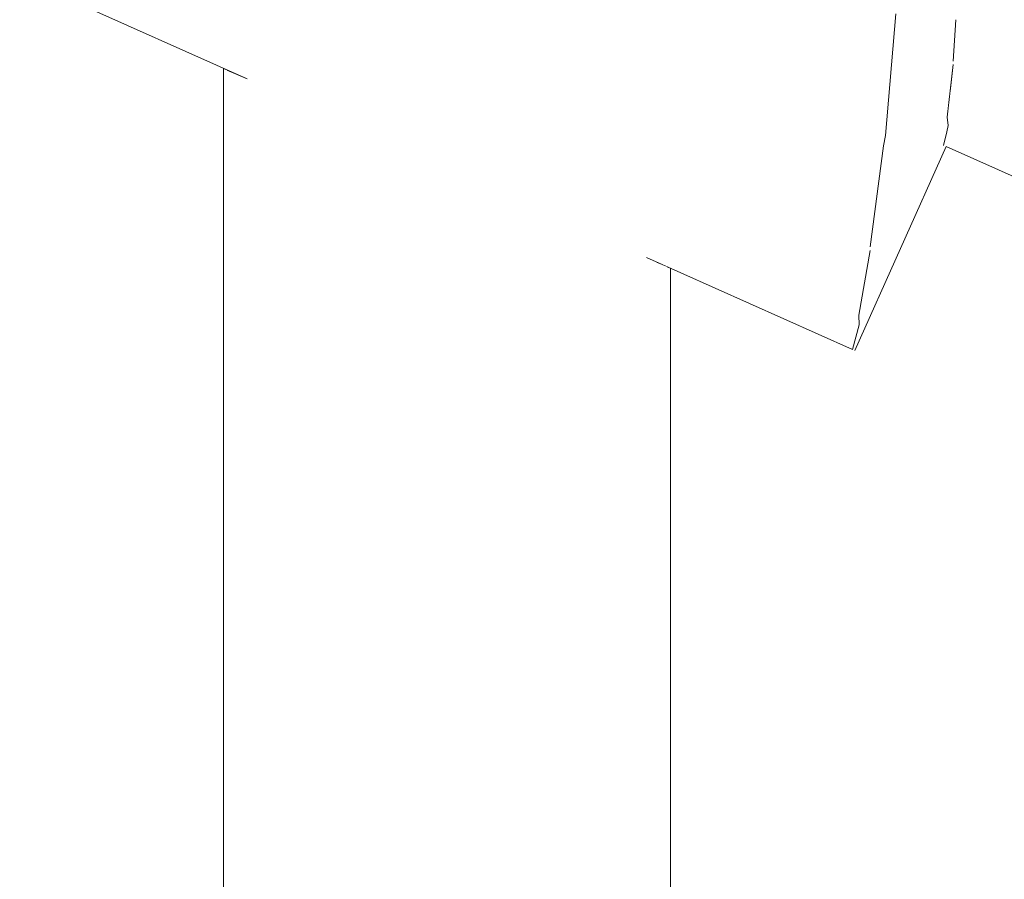
# Model space of a CAD drawing. Units: millimetres. Extents: x 5033193695 to 5033254940, y -4800 to 34800.
# Drawn here: x 5033244301 to 5033244323, y 5820 to 5839 of the extents above; entities that cross this region are included whole.
import ezdxf

# ---------------------------------------------------------------- set-up
doc = ezdxf.new("R2010")
doc.units = ezdxf.units.MM
doc.header["$MEASUREMENT"] = 0
doc.linetypes.add('Wipeout_Contour', pattern=[1000, 0, -1000])
doc.layers.add('Interior - Stair & Railing', color=7, linetype='Continuous')
doc.layers.add('Interior - Stair & Railing_Pen_No__181', color=7, linetype='Continuous', lineweight=0, true_color=0xe8e8e8)

# ---------------------------------------------------------------- blocks, each defined once
blk = doc.blocks.new('Section Element_464', base_point=(5040294756.508, 0))
at = {"color": 254, "linetype": 'Wipeout_Contour', "lineweight": 0, "ltscale": 20132984382.26857}
blk.add_wipeout([(5033244220.83, 5924.723), (5033247970.175, 4249.723), (5033247970.299, 4250), (5033244220.954, 5925)], dxfattribs=at).dxf.layer = 'Interior - Stair & Railing'
at = {"color": 254, "linetype": 'Wipeout_Contour', "lineweight": 0, "ltscale": 20132984381.28461}
blk.add_wipeout([(5033244220.83, 5924.723), (5033244220.462, 5923.899), (5033247969.807, 4248.899), (5033247970.175, 4249.723)], dxfattribs=at).dxf.layer = 'Interior - Stair & Railing'
at = {"color": 254, "linetype": 'Wipeout_Contour', "lineweight": 0, "ltscale": 20132984379.34666}
blk.add_wipeout([(5033244220.462, 5923.899), (5033244219.861, 5922.554), (5033247969.206, 4247.554), (5033247969.807, 4248.899)], dxfattribs=at).dxf.layer = 'Interior - Stair & Railing'
at = {"color": 254, "linetype": 'Wipeout_Contour', "lineweight": 0, "ltscale": 20132984376.51346}
blk.add_wipeout([(5033244219.861, 5922.554), (5033244219.045, 5920.728), (5033247968.391, 4245.728), (5033247969.206, 4247.554)], dxfattribs=at).dxf.layer = 'Interior - Stair & Railing'
at = {"color": 254, "linetype": 'Wipeout_Contour', "lineweight": 0, "ltscale": 20132984372.87118}
blk.add_wipeout([(5033244219.045, 5920.728), (5033244218.04, 5918.477), (5033247967.385, 4243.477), (5033247968.39, 4245.728)], dxfattribs=at).dxf.layer = 'Interior - Stair & Railing'
at = {"color": 254, "linetype": 'Wipeout_Contour', "lineweight": 0, "ltscale": 20132984368.53048}
blk.add_wipeout([(5033244218.04, 5918.477), (5033244216.875, 5915.87), (5033247966.22, 4240.87), (5033247967.385, 4243.477)], dxfattribs=at).dxf.layer = 'Interior - Stair & Railing'
at = {"color": 254, "linetype": 'Wipeout_Contour', "lineweight": 0, "ltscale": 20132984363.62325}
blk.add_wipeout([(5033244216.875, 5915.87), (5033244215.586, 5912.985), (5033247964.931, 4237.985), (5033247966.22, 4240.87)], dxfattribs=at).dxf.layer = 'Interior - Stair & Railing'
at = {"color": 254, "linetype": 'Wipeout_Contour', "lineweight": 0, "ltscale": 20132984358.29859}
blk.add_wipeout([(5033244215.586, 5912.985), (5033244214.213, 5909.91), (5033247963.558, 4234.91), (5033247964.931, 4237.985)], dxfattribs=at).dxf.layer = 'Interior - Stair & Railing'
at = {"color": 254, "linetype": 'Wipeout_Contour', "lineweight": 0, "ltscale": 20132984352.7183}
blk.add_wipeout([(5033244214.213, 5909.91), (5033244212.796, 5906.739), (5033247962.141, 4231.739), (5033247963.558, 4234.91)], dxfattribs=at).dxf.layer = 'Interior - Stair & Railing'
at = {"color": 254, "linetype": 'Wipeout_Contour', "lineweight": 0, "ltscale": 20132984347.05191}
blk.add_wipeout([(5033244212.796, 5906.739), (5033244211.379, 5903.568), (5033247960.725, 4228.568), (5033247962.141, 4231.739)], dxfattribs=at).dxf.layer = 'Interior - Stair & Railing'
at = {"color": 254, "linetype": 'Wipeout_Contour', "lineweight": 0, "ltscale": 171130367373.4022}
blk.add_wipeout([(5033244211.379, 5903.568), (5033244210.006, 5900.494), (5033244315.786, 5853.237), (5033244316.11, 5853.283), (5033244317.841, 5852.901), (5033244319.281, 5851.867), (5033244319.463, 5851.595), (5033245029.134, 5534.553), (5033245029.458, 5534.599), (5033245031.189, 5534.217), (5033245032.629, 5533.182), (5033245032.811, 5532.91), (5033245742.482, 5215.868), (5033245742.806, 5215.915), (5033245744.537, 5215.532), (5033245745.977, 5214.498), (5033245746.159, 5214.226), (5033246455.83, 4897.184), (5033246456.154, 4897.23), (5033246457.885, 4896.848), (5033246459.325, 4895.814), (5033246459.506, 4895.542), (5033247169.178, 4578.5), (5033247169.502, 4578.546), (5033247171.233, 4578.164), (5033247172.672, 4577.129), (5033247172.854, 4576.857), (5033247882.525, 4259.815), (5033247882.849, 4259.862), (5033247884.58, 4259.479), (5033247886.02, 4258.445), (5033247886.202, 4258.173), (5033247959.351, 4225.494), (5033247960.725, 4228.569)], dxfattribs=at).dxf.layer = 'Interior - Stair & Railing'
at = {"color": 254, "linetype": 'Wipeout_Contour', "lineweight": 0, "ltscale": 50332446736.30736}
blk.add_wipeout([(5033245029.134, 5534.553), (5033244319.463, 5851.595), (5033244320.386, 5850.212), (5033244320.706, 5849.238), (5033244321.151, 5848.051), (5033244321.269, 5847.327), (5033245024.751, 5533.051), (5033245025.368, 5533.445), (5033245026.55, 5533.906), (5033245027.488, 5534.317)], dxfattribs=at).dxf.layer = 'Interior - Stair & Railing'
at = {"color": 254, "linetype": 'Wipeout_Contour', "lineweight": 0, "ltscale": 40265957379.27876}
blk.add_wipeout([(5033245024.75, 5533.051), (5033244321.269, 5847.327), (5033244321.562, 5845.537), (5033244321.572, 5845.492), (5033244321.66, 5844.025), (5033245022.03, 5531.138), (5033245023.182, 5532.051), (5033245023.222, 5532.074)], dxfattribs=at).dxf.layer = 'Interior - Stair & Railing'
at = {"color": 254, "linetype": 'Wipeout_Contour', "lineweight": 0, "ltscale": 40265957370.82043}
blk.add_wipeout([(5033245022.03, 5531.138), (5033244321.66, 5844.025), (5033244321.732, 5842.83), (5033244321.711, 5842.534), (5033244321.699, 5841.307), (5033245019.98, 5529.354), (5033245020.885, 5530.181), (5033245021.092, 5530.395)], dxfattribs=at).dxf.layer = 'Interior - Stair & Railing'
at = {"color": 254, "linetype": 'Wipeout_Contour', "lineweight": 0, "ltscale": 40265957363.42826}
blk.add_wipeout([(5033244321.602, 5839.16), (5033245018.445, 5527.85), (5033245019.099, 5528.516), (5033245019.222, 5528.661), (5033245019.98, 5529.354), (5033244321.699, 5841.307), (5033244321.688, 5840.28), (5033244321.662, 5840.092)], dxfattribs=at).dxf.layer = 'Interior - Stair & Railing'
at = {"color": 254, "linetype": 'Wipeout_Contour', "lineweight": 0, "ltscale": 40265957357.54034}
blk.add_wipeout([(5033244321.548, 5838.16), (5033244321.482, 5837.6), (5033245017.364, 5526.719), (5033245017.736, 5527.142), (5033245017.791, 5527.184), (5033245018.445, 5527.85), (5033244321.602, 5839.16), (5033244321.543, 5838.229)], dxfattribs=at).dxf.layer = 'Interior - Stair & Railing'
at = {"color": 254, "linetype": 'Wipeout_Contour', "lineweight": 0, "ltscale": 40265957353.57071}
blk.add_wipeout([(5033244321.433, 5836.796), (5033244321.4, 5836.649), (5033245016.71, 5526.023), (5033245016.797, 5526.146), (5033245016.949, 5526.249), (5033245017.364, 5526.719), (5033244321.482, 5837.6), (5033244321.409, 5836.978)], dxfattribs=at).dxf.layer = 'Interior - Stair & Railing'
at = {"color": 254, "linetype": 'Wipeout_Contour', "lineweight": 0, "ltscale": 20132978675.98428}
blk.add_wipeout([(5033244321.4, 5836.649), (5033244321.332, 5836.347), (5033245016.53, 5525.77), (5033245016.71, 5526.023)], dxfattribs=at).dxf.layer = 'Interior - Stair & Railing'
at = {"color": 254, "linetype": 'Wipeout_Contour', "lineweight": 0, "ltscale": 15099732961.54754}
blk.add_wipeout([(5033244321.331, 5836.347), (5033244319.292, 5831.782), (5033244321.387, 5836.322)], dxfattribs=at).dxf.layer = 'Interior - Stair & Railing'
at = {"color": 254, "linetype": 'Wipeout_Contour', "lineweight": 0, "ltscale": 15099732960.51061}
blk.add_wipeout([(5033244319.292, 5831.782), (5033244319.348, 5831.757), (5033244321.387, 5836.322)], dxfattribs=at).dxf.layer = 'Interior - Stair & Railing'
at = {"color": 254, "linetype": 'Wipeout_Contour', "lineweight": 0, "ltscale": 15099732961.76456}
blk.add_wipeout([(5033244321.433, 5836.796), (5033244319.439, 5832.334), (5033244321.331, 5836.347)], dxfattribs=at).dxf.layer = 'Interior - Stair & Railing'
at = {"color": 254, "linetype": 'Wipeout_Contour', "lineweight": 0, "ltscale": 15099732960.50078}
blk.add_wipeout([(5033244319.439, 5832.334), (5033244319.292, 5831.782), (5033244321.331, 5836.347)], dxfattribs=at).dxf.layer = 'Interior - Stair & Railing'
at = {"color": 254, "linetype": 'Wipeout_Contour', "lineweight": 0, "ltscale": 15099732961.79507}
blk.add_wipeout([(5033244321.409, 5836.978), (5033244319.431, 5832.551), (5033244321.433, 5836.796)], dxfattribs=at).dxf.layer = 'Interior - Stair & Railing'
at = {"color": 254, "linetype": 'Wipeout_Contour', "lineweight": 0, "ltscale": 15099732960.80964}
blk.add_wipeout([(5033244319.431, 5832.551), (5033244319.439, 5832.334), (5033244321.433, 5836.796)], dxfattribs=at).dxf.layer = 'Interior - Stair & Railing'
at = {"color": 254, "linetype": 'Wipeout_Contour', "lineweight": 0, "ltscale": 15099732962.22806}
blk.add_wipeout([(5033244321.409, 5836.978), (5033244321.548, 5838.16), (5033244319.686, 5833.993)], dxfattribs=at).dxf.layer = 'Interior - Stair & Railing'
at = {"color": 254, "linetype": 'Wipeout_Contour', "lineweight": 0, "ltscale": 15099732960.90777}
blk.add_wipeout([(5033244321.409, 5836.978), (5033244319.686, 5833.993), (5033244319.431, 5832.551)], dxfattribs=at).dxf.layer = 'Interior - Stair & Railing'
at = {"color": 254, "linetype": 'Wipeout_Contour', "lineweight": 0, "ltscale": 105698130515.7442}
blk.add_wipeout([(5033244301.143, 5839.89), (5033244305.742, 5837.835), (5033244305.887, 5837.83), (5033244306.387, 5837.745), (5033244307.004, 5837.589), (5033244307.717, 5837.366), (5033244308.507, 5837.084), (5033244309.349, 5836.752), (5033244310.217, 5836.379), (5033244311.086, 5835.976), (5033244311.928, 5835.557), (5033244312.717, 5835.133), (5033244313.431, 5834.717), (5033244314.048, 5834.323), (5033244314.548, 5833.961), (5033244314.693, 5833.836), (5033244319.292, 5831.782), (5033244319.439, 5832.334), (5033244319.431, 5832.551), (5033244301.623, 5840.507), (5033244301.456, 5840.368)], dxfattribs=at).dxf.layer = 'Interior - Stair & Railing'
at = {"color": 254, "linetype": 'Wipeout_Contour', "lineweight": 0, "ltscale": 15099732962.29095}
blk.add_wipeout([(5033244321.548, 5838.16), (5033244321.543, 5838.229), (5033244319.687, 5834.076)], dxfattribs=at).dxf.layer = 'Interior - Stair & Railing'
at = {"layer": 'Interior - Stair & Railing_Pen_No__181', "color": 254, "linetype": 'Continuous', "lineweight": 0, "true_color": 0xe8e8e8}
blk.add_line((5033244319.292, 5831.782), (5033244319.439, 5832.334), dxfattribs=at)
at = {"color": 254, "linetype": 'Wipeout_Contour', "lineweight": 0, "ltscale": 15099732961.43125}
blk.add_wipeout([(5033244321.548, 5838.16), (5033244319.687, 5834.076), (5033244319.686, 5833.993)], dxfattribs=at).dxf.layer = 'Interior - Stair & Railing'
at = {"color": 254, "linetype": 'Wipeout_Contour', "lineweight": 0, "ltscale": 15099732962.77092}
blk.add_wipeout([(5033244321.662, 5840.092), (5033244319.985, 5836.338), (5033244321.543, 5838.229)], dxfattribs=at).dxf.layer = 'Interior - Stair & Railing'
at = {"color": 254, "linetype": 'Wipeout_Contour', "lineweight": 0, "ltscale": 15099732961.56467}
blk.add_wipeout([(5033244319.687, 5834.076), (5033244321.543, 5838.229), (5033244319.985, 5836.338)], dxfattribs=at).dxf.layer = 'Interior - Stair & Railing'
at = {"color": 254, "linetype": 'Wipeout_Contour', "lineweight": 0, "ltscale": 30199465865.47429}
blk.add_wipeout([(5033244301.623, 5840.507), (5033244319.431, 5832.551), (5033244319.686, 5833.993), (5033244319.687, 5834.076), (5033244302.588, 5841.715), (5033244302.527, 5841.659)], dxfattribs=at).dxf.layer = 'Interior - Stair & Railing'
at = {"color": 254, "linetype": 'Wipeout_Contour', "lineweight": 0, "ltscale": 15099732962.90658}
blk.add_wipeout([(5033244321.662, 5840.092), (5033244321.688, 5840.28), (5033244320.03, 5836.568)], dxfattribs=at).dxf.layer = 'Interior - Stair & Railing'
at = {"layer": 'Interior - Stair & Railing_Pen_No__181', "color": 254, "linetype": 'Continuous', "lineweight": 0, "true_color": 0xe8e8e8}
blk.add_line((5033244319.439, 5832.334), (5033244319.431, 5832.551), dxfattribs=at)
at = {"color": 254, "linetype": 'Wipeout_Contour', "lineweight": 0, "ltscale": 15099732962.16026}
blk.add_wipeout([(5033244321.662, 5840.092), (5033244320.03, 5836.568), (5033244319.985, 5836.338)], dxfattribs=at).dxf.layer = 'Interior - Stair & Railing'
at = {"color": 254, "linetype": 'Wipeout_Contour', "lineweight": 0, "ltscale": 20132977260.73158}
blk.add_wipeout([(5033244315.142, 5833.636), (5033244315.142, 5820.798), (5033244315.217, 5820.836), (5033244315.217, 5833.602)], dxfattribs=at).dxf.layer = 'Interior - Stair & Railing'
at = {"layer": 'Interior - Stair & Railing_Pen_No__181', "color": 254, "linetype": 'Continuous', "lineweight": 0, "true_color": 0xe8e8e8}
blk.add_line((5033244321.387, 5836.322), (5033245016.53, 5525.77), dxfattribs=at)
at = {"color": 254, "linetype": 'Wipeout_Contour', "lineweight": 0, "ltscale": 15099732962.35135}
blk.add_wipeout([(5033244321.688, 5840.28), (5033244320.263, 5839.293), (5033244320.03, 5836.568)], dxfattribs=at).dxf.layer = 'Interior - Stair & Railing'
at = {"color": 254, "linetype": 'Wipeout_Contour', "lineweight": 0, "ltscale": 25166221575.16956}
blk.add_wipeout([(5033244314.916, 5820.761), (5033244315.142, 5820.798), (5033244315.142, 5833.636), (5033244315.026, 5833.687), (5033244314.916, 5833.737)], dxfattribs=at).dxf.layer = 'Interior - Stair & Railing'
at = {"layer": 'Interior - Stair & Railing_Pen_No__181', "color": 254, "linetype": 'Continuous', "lineweight": 0, "true_color": 0xe8e8e8}
for p, q in [((5033244321.543, 5838.229), (5033244321.602, 5839.16)), ((5033244321.409, 5836.978), (5033244321.548, 5838.16)), ((5033244321.433, 5836.796), (5033244321.409, 5836.978)), ((5033244321.331, 5836.347), (5033244321.4, 5836.649)), ((5033244321.4, 5836.649), (5033244321.433, 5836.796))]:
    blk.add_line(p, q, dxfattribs=at)
at = {"color": 254, "linetype": 'Wipeout_Contour', "lineweight": 0, "ltscale": 20132977246.27992}
blk.add_wipeout([(5033244302.588, 5841.715), (5033244319.687, 5834.076), (5033244319.985, 5836.338), (5033244304.075, 5843.446)], dxfattribs=at).dxf.layer = 'Interior - Stair & Railing'
at = {"color": 254, "linetype": 'Wipeout_Contour', "lineweight": 0, "ltscale": 30199465888.3801}
blk.add_wipeout([(5033244314.693, 5833.836), (5033244314.548, 5833.961), (5033244314.548, 5820.726), (5033244314.916, 5820.761), (5033244314.916, 5833.737), (5033244314.788, 5833.794)], dxfattribs=at).dxf.layer = 'Interior - Stair & Railing'
at = {"color": 254, "linetype": 'Wipeout_Contour', "lineweight": 0, "ltscale": 20132977260.73153}
blk.add_wipeout([(5033244315.142, 5820.798), (5033244315.142, 5815.475), (5033244315.217, 5815.626), (5033244315.217, 5820.836)], dxfattribs=at).dxf.layer = 'Interior - Stair & Railing'
at = {"layer": 'Interior - Stair & Railing_Pen_No__181', "color": 254, "linetype": 'Continuous', "lineweight": 0, "true_color": 0xe8e8e8}
for p, q in [((5033244319.292, 5831.782), (5033244314.685, 5833.84)), ((5033244319.431, 5832.551), (5033244319.686, 5833.993))]:
    blk.add_line(p, q, dxfattribs=at)
at = {"color": 254, "linetype": 'Wipeout_Contour', "lineweight": 0, "ltscale": 30199465874.57754}
blk.add_wipeout([(5033244304.075, 5843.446), (5033244319.985, 5836.338), (5033244320.03, 5836.568), (5033244320.263, 5839.293), (5033244306.09, 5845.625), (5033244304.216, 5843.633)], dxfattribs=at).dxf.layer = 'Interior - Stair & Railing'
at = {"color": 254, "linetype": 'Wipeout_Contour', "lineweight": 0, "ltscale": 20132977257.20417}
blk.add_wipeout([(5033244314.048, 5834.323), (5033244314.048, 5820.695), (5033244314.548, 5820.726), (5033244314.548, 5833.961)], dxfattribs=at).dxf.layer = 'Interior - Stair & Railing'
at = {"color": 254, "linetype": 'Wipeout_Contour', "lineweight": 0, "ltscale": 20132977260.12844}
blk.add_wipeout([(5033244314.916, 5820.761), (5033244314.916, 5815.328), (5033244315.142, 5815.475), (5033244315.142, 5820.798)], dxfattribs=at).dxf.layer = 'Interior - Stair & Railing'
at = {"layer": 'Interior - Stair & Railing_Pen_No__181', "color": 254, "linetype": 'Continuous', "lineweight": 0, "true_color": 0xe8e8e8}
for p, q in [((5033244320.03, 5836.568), (5033244320.263, 5839.293)), ((5033244319.985, 5836.338), (5033244320.03, 5836.568)), ((5033244321.387, 5836.322), (5033244319.348, 5831.757)), ((5033244319.687, 5834.076), (5033244319.985, 5836.338)), ((5033244315.217, 5833.602), (5033244315.217, 5820.836)), ((5033244315.217, 5820.836), (5033244315.217, 5815.626))]:
    blk.add_line(p, q, dxfattribs=at)
at = {"color": 254, "linetype": 'Wipeout_Contour', "lineweight": 0, "ltscale": 20132977254.97179}
blk.add_wipeout([(5033244313.431, 5820.668), (5033244314.048, 5820.695), (5033244314.048, 5834.323), (5033244313.431, 5834.717)], dxfattribs=at).dxf.layer = 'Interior - Stair & Railing'
at = {"color": 254, "linetype": 'Wipeout_Contour', "lineweight": 0, "ltscale": 20132977258.94061}
blk.add_wipeout([(5033244314.916, 5820.761), (5033244314.548, 5820.726), (5033244314.548, 5815.19), (5033244314.916, 5815.328)], dxfattribs=at).dxf.layer = 'Interior - Stair & Railing'
at = {"color": 254, "linetype": 'Wipeout_Contour', "lineweight": 0, "ltscale": 20132977252.31135}
blk.add_wipeout([(5033244313.431, 5834.717), (5033244312.717, 5835.133), (5033244312.717, 5820.646), (5033244313.431, 5820.668)], dxfattribs=at).dxf.layer = 'Interior - Stair & Railing'
at = {"color": 254, "linetype": 'Wipeout_Contour', "lineweight": 0, "ltscale": 20132977257.20412}
blk.add_wipeout([(5033244314.048, 5820.695), (5033244314.048, 5815.066), (5033244314.548, 5815.19), (5033244314.548, 5820.726)], dxfattribs=at).dxf.layer = 'Interior - Stair & Railing'
at = {"color": 254, "linetype": 'Wipeout_Contour', "lineweight": 0, "ltscale": 20132977249.30367}
blk.add_wipeout([(5033244311.928, 5835.557), (5033244311.928, 5820.63), (5033244312.717, 5820.646), (5033244312.717, 5835.133)], dxfattribs=at).dxf.layer = 'Interior - Stair & Railing'
at = {"color": 254, "linetype": 'Wipeout_Contour', "lineweight": 0, "ltscale": 20132977254.97175}
blk.add_wipeout([(5033244313.431, 5820.668), (5033244313.431, 5814.958), (5033244314.048, 5815.066), (5033244314.048, 5820.695)], dxfattribs=at).dxf.layer = 'Interior - Stair & Railing'
at = {"color": 254, "linetype": 'Wipeout_Contour', "lineweight": 0, "ltscale": 20132977246.04016}
blk.add_wipeout([(5033244311.086, 5820.621), (5033244311.928, 5820.63), (5033244311.928, 5835.557), (5033244311.086, 5835.976)], dxfattribs=at).dxf.layer = 'Interior - Stair & Railing'
at = {"color": 254, "linetype": 'Wipeout_Contour', "lineweight": 0, "ltscale": 20132977252.3113}
blk.add_wipeout([(5033244313.431, 5820.668), (5033244312.717, 5820.646), (5033244312.717, 5814.871), (5033244313.431, 5814.958)], dxfattribs=at).dxf.layer = 'Interior - Stair & Railing'
at = {"color": 254, "linetype": 'Wipeout_Contour', "lineweight": 0, "ltscale": 20132977242.61996}
blk.add_wipeout([(5033244311.086, 5835.976), (5033244310.217, 5836.379), (5033244310.217, 5820.617), (5033244311.086, 5820.621)], dxfattribs=at).dxf.layer = 'Interior - Stair & Railing'
at = {"color": 254, "linetype": 'Wipeout_Contour', "lineweight": 0, "ltscale": 20132977249.30362}
blk.add_wipeout([(5033244311.928, 5820.63), (5033244311.928, 5814.807), (5033244312.717, 5814.871), (5033244312.717, 5820.646)], dxfattribs=at).dxf.layer = 'Interior - Stair & Railing'
at = {"color": 254, "linetype": 'Wipeout_Contour', "lineweight": 0, "ltscale": 20132977239.147}
blk.add_wipeout([(5033244309.349, 5836.752), (5033244309.349, 5820.621), (5033244310.217, 5820.617), (5033244310.217, 5836.379)], dxfattribs=at).dxf.layer = 'Interior - Stair & Railing'
at = {"color": 254, "linetype": 'Wipeout_Contour', "lineweight": 0, "ltscale": 20132977246.04011}
blk.add_wipeout([(5033244311.086, 5814.768), (5033244311.928, 5814.807), (5033244311.928, 5820.63), (5033244311.086, 5820.621)], dxfattribs=at).dxf.layer = 'Interior - Stair & Railing'
at = {"color": 254, "linetype": 'Wipeout_Contour', "lineweight": 0, "ltscale": 20132977235.7268}
blk.add_wipeout([(5033244308.507, 5837.084), (5033244308.507, 5820.63), (5033244309.349, 5820.621), (5033244309.349, 5836.752)], dxfattribs=at).dxf.layer = 'Interior - Stair & Railing'
at = {"color": 254, "linetype": 'Wipeout_Contour', "lineweight": 0, "ltscale": 20132977242.61991}
blk.add_wipeout([(5033244310.217, 5814.755), (5033244311.086, 5814.768), (5033244311.086, 5820.621), (5033244310.217, 5820.617)], dxfattribs=at).dxf.layer = 'Interior - Stair & Railing'
at = {"color": 254, "linetype": 'Wipeout_Contour', "lineweight": 0, "ltscale": 20132977232.46328}
blk.add_wipeout([(5033244307.717, 5820.646), (5033244308.507, 5820.63), (5033244308.507, 5837.084), (5033244307.717, 5837.366)], dxfattribs=at).dxf.layer = 'Interior - Stair & Railing'
at = {"color": 254, "linetype": 'Wipeout_Contour', "lineweight": 0, "ltscale": 20132977239.14695}
blk.add_wipeout([(5033244309.349, 5814.768), (5033244310.217, 5814.755), (5033244310.217, 5820.617), (5033244309.349, 5820.621)], dxfattribs=at).dxf.layer = 'Interior - Stair & Railing'
at = {"color": 254, "linetype": 'Wipeout_Contour', "lineweight": 0, "ltscale": 20132977229.4556}
blk.add_wipeout([(5033244307.717, 5837.366), (5033244307.004, 5837.589), (5033244307.004, 5820.668), (5033244307.717, 5820.646)], dxfattribs=at).dxf.layer = 'Interior - Stair & Railing'
at = {"color": 254, "linetype": 'Wipeout_Contour', "lineweight": 0, "ltscale": 20132977235.72675}
blk.add_wipeout([(5033244308.507, 5820.63), (5033244308.507, 5814.807), (5033244309.349, 5814.768), (5033244309.349, 5820.621)], dxfattribs=at).dxf.layer = 'Interior - Stair & Railing'
at = {"color": 254, "linetype": 'Wipeout_Contour', "lineweight": 0, "ltscale": 20132977226.79515}
blk.add_wipeout([(5033244306.387, 5837.745), (5033244306.387, 5820.695), (5033244307.004, 5820.668), (5033244307.004, 5837.589)], dxfattribs=at).dxf.layer = 'Interior - Stair & Railing'
at = {"color": 254, "linetype": 'Wipeout_Contour', "lineweight": 0, "ltscale": 20132977232.46323}
blk.add_wipeout([(5033244307.717, 5820.646), (5033244307.717, 5814.871), (5033244308.507, 5814.807), (5033244308.507, 5820.63)], dxfattribs=at).dxf.layer = 'Interior - Stair & Railing'
at = {"color": 254, "linetype": 'Wipeout_Contour', "lineweight": 0, "ltscale": 20132977224.56278}
blk.add_wipeout([(5033244305.887, 5820.726), (5033244306.387, 5820.695), (5033244306.387, 5837.745), (5033244305.887, 5837.83)], dxfattribs=at).dxf.layer = 'Interior - Stair & Railing'
at = {"color": 254, "linetype": 'Wipeout_Contour', "lineweight": 0, "ltscale": 20132977229.45555}
blk.add_wipeout([(5033244307.717, 5820.646), (5033244307.004, 5820.668), (5033244307.004, 5814.958), (5033244307.717, 5814.871)], dxfattribs=at).dxf.layer = 'Interior - Stair & Railing'
at = {"color": 254, "linetype": 'Wipeout_Contour', "lineweight": 0, "ltscale": 30199465834.27038}
blk.add_wipeout([(5033244305.647, 5837.877), (5033244305.519, 5837.935), (5033244305.519, 5820.761), (5033244305.887, 5820.726), (5033244305.887, 5837.83), (5033244305.742, 5837.835)], dxfattribs=at).dxf.layer = 'Interior - Stair & Railing'
at = {"color": 254, "linetype": 'Wipeout_Contour', "lineweight": 0, "ltscale": 20132977226.7951}
blk.add_wipeout([(5033244306.387, 5820.695), (5033244306.387, 5815.066), (5033244307.004, 5814.958), (5033244307.004, 5820.668)], dxfattribs=at).dxf.layer = 'Interior - Stair & Railing'
at = {"color": 254, "linetype": 'Wipeout_Contour', "lineweight": 0, "ltscale": 25166221527.03917}
blk.add_wipeout([(5033244305.293, 5820.798), (5033244305.519, 5820.761), (5033244305.519, 5837.935), (5033244305.409, 5837.984), (5033244305.293, 5838.035)], dxfattribs=at).dxf.layer = 'Interior - Stair & Railing'
at = {"color": 254, "linetype": 'Wipeout_Contour', "lineweight": 0, "ltscale": 20132977224.56273}
blk.add_wipeout([(5033244305.887, 5815.19), (5033244306.387, 5815.066), (5033244306.387, 5820.695), (5033244305.887, 5820.726)], dxfattribs=at).dxf.layer = 'Interior - Stair & Railing'
at = {"color": 254, "linetype": 'Wipeout_Contour', "lineweight": 0, "ltscale": 20132977221.03538}
blk.add_wipeout([(5033244305.217, 5838.069), (5033244305.217, 5820.836), (5033244305.293, 5820.798), (5033244305.293, 5838.035)], dxfattribs=at).dxf.layer = 'Interior - Stair & Railing'
at = {"color": 254, "linetype": 'Wipeout_Contour', "lineweight": 0, "ltscale": 20132977222.82625}
blk.add_wipeout([(5033244305.887, 5820.726), (5033244305.519, 5820.761), (5033244305.519, 5815.328), (5033244305.887, 5815.19)], dxfattribs=at).dxf.layer = 'Interior - Stair & Railing'
at = {"layer": 'Interior - Stair & Railing_Pen_No__181', "color": 254, "linetype": 'Continuous', "lineweight": 0, "true_color": 0xe8e8e8}
blk.add_line((5033244305.742, 5837.835), (5033244301.143, 5839.89), dxfattribs=at)
at = {"color": 254, "linetype": 'Wipeout_Contour', "lineweight": 0, "ltscale": 20132977221.63844}
blk.add_wipeout([(5033244305.293, 5815.475), (5033244305.519, 5815.328), (5033244305.519, 5820.761), (5033244305.293, 5820.798)], dxfattribs=at).dxf.layer = 'Interior - Stair & Railing'
at = {"color": 254, "linetype": 'Wipeout_Contour', "lineweight": 0, "ltscale": 20132977221.03532}
blk.add_wipeout([(5033244305.217, 5820.836), (5033244305.217, 5815.626), (5033244305.293, 5815.475), (5033244305.293, 5820.798)], dxfattribs=at).dxf.layer = 'Interior - Stair & Railing'
at = {"layer": 'Interior - Stair & Railing_Pen_No__181', "color": 254, "linetype": 'Continuous', "lineweight": 0, "true_color": 0xe8e8e8}
for p, q in [((5033244305.217, 5838.069), (5033244305.217, 5820.836)), ((5033244305.217, 5820.836), (5033244305.217, 5815.626))]:
    blk.add_line(p, q, dxfattribs=at)

msp = doc.modelspace()

# ---------------------------------------------------------------- block references
at = {"layer": 'Interior - Stair & Railing', "lineweight": 0}
msp.add_blockref('Section Element_464', (5040294756.508, 0), dxfattribs=at)

doc.saveas('drawing.dxf')
